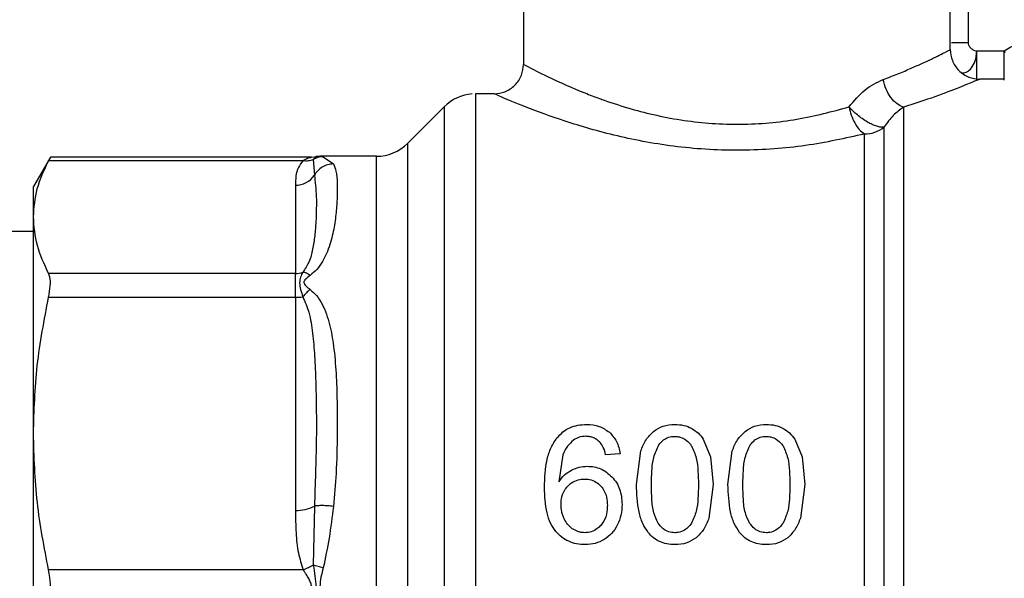
# Model space of a CAD drawing. Extents: x 0.4 to 10.6, y 0.4 to 8.1.
# Drawn here: x 3.2 to 3.3, y 2.7 to 2.7 of the extents above; entities that cross this region are included whole.
import ezdxf

# ---------------------------------------------------------------- set-up
doc = ezdxf.new("R2010")
doc.units = 0
doc.linetypes.add('SLD-SOLID', pattern=[0])
doc.layers.get('0').update_dxf_attribs({"linetype": 'CONTINUOUS'})

msp = doc.modelspace()

# ---------------------------------------------------------------- linework, layer by layer
at = {"color": 7, "linetype": 'SLD-SOLID'}
for p, q in [((3.233344377571413, 2.757552449130054), (3.233344377571413, 2.738521932050189)), ((3.271402120353565, 2.739834268014801), (3.271402120353565, 2.757552449130054)), ((3.273723947317653, 2.739206709834708), (3.273776800709462, 2.739721778391922)), ((3.273776800708806, 2.73915655036948), (3.273776800708806, 2.739721778391528)), ((3.273776800709462, 2.739721778391922), (3.276220372773635, 2.739721717482342)), ((3.276325328456397, 2.739575782989672), (3.276220372771943, 2.739721717478872)), ((3.276220457456969, 2.739542006342053), (3.276220372773635, 2.739721717481122)), ((3.273776800708814, 2.737103270290087), (3.274026792269567, 2.737209596092185)), ((3.27622045745999, 2.737209596092195), (3.274026792269563, 2.737209596092195)), ((3.230719705655401, 2.735897260134189), (3.229067982096964, 2.735897260134189)), ((3.229069627816951, 2.735896620923809), (3.229069627743066, 2.735897260134179)), ((3.226285742479801, 2.7347441368536), (3.223014560367476, 2.731472954741277)), ((3.191154316742322, 2.730246198778667), (3.189643590169832, 2.72762954359875)), ((3.190998523989639, 2.72994651189872), (3.213708076473512, 2.729946520977162)), ((3.214439995579187, 2.730246198778667), (3.19115431674223, 2.730246198778667)), ((3.214438313238868, 2.730246198782009), (3.214817248567157, 2.730283014810622)), ((3.214596445918946, 2.730040832832267), (3.214696290995541, 2.728638574484321)), ((3.214817248541827, 2.730283014939753), (3.214761705797037, 2.730222105457077)), ((3.21476174279919, 2.730222140896321), (3.214817248508542, 2.730283015109427)), ((3.215196185897529, 2.730319832321327), (3.214817248541827, 2.730283014939753)), ((3.220230675882325, 2.730319832312667), (3.215196185897526, 2.730319832312667)), ((3.215196185897529, 2.730319832312657), (3.21526802379279, 2.730310741514979)), ((3.215268042440759, 2.730310739933376), (3.215196185897529, 2.730319832312657)), ((3.215485004271282, 2.730283283505211), (3.216389412794379, 2.729644730334935)), ((3.189643590169836, 2.724912378292181), (3.189643590169836, 2.727629543598747)), ((3.213003170222331, 2.727747641539687), (3.213003170222331, 2.719878253210075)), ((3.189643590169851, 2.705594095725496), (3.189643590169843, 2.724912378292192)), ((3.189643590169843, 2.723626918926854), (3.122720361823514, 2.723626918926854)), ((3.213003170222331, 2.719878253210075), (3.190998523989691, 2.719878253210238)), ((3.213003170222331, 2.717747559902708), (3.213003170222331, 2.719878253210182)), ((3.190998523903008, 2.717747559501526), (3.213003170222331, 2.717747559902708)), ((3.213003170222331, 2.717747569633916), (3.213003170222331, 2.698749174850894)), ((3.189643590169846, 2.678273903027508), (3.189643590169851, 2.705594095725496)), ((3.249378126188604, 2.705086166399796), (3.250032349482962, 2.703526605335556)), ((3.25753501901014, 2.705086166399796), (3.258189242969379, 2.703526605185311)), ((3.23685346409661, 2.703713541164868), (3.236490045083224, 2.701285070693587)), ((3.241954232527606, 2.703798740300819), (3.240672332797553, 2.703698479969257)), ((3.243422329658697, 2.701048742813902), (3.24380188684468, 2.704042229561589)), ((3.250032349482962, 2.703526605335556), (3.250268677477541, 2.701048742813902)), ((3.251579222480236, 2.701048742813902), (3.251958779947333, 2.704042229466305)), ((3.258189242969379, 2.703526605185311), (3.258425571550625, 2.701048742813902)), ((3.250268677477541, 2.701048742813902), (3.249885898829655, 2.69806348866816)), ((3.258425571550625, 2.701048742813902), (3.25804279234052, 2.698063488856334)), ((3.214696284643597, 2.699118212619031), (3.214596462817723, 2.693858460155999)), ((3.213707972020888, 2.693440840327793), (3.190998523903013, 2.693440633628604))]:
    msp.add_line(p, q, dxfattribs=at)
at = {"color": 8, "linetype": 'SLD-SOLID'}
for p, q in [((3.272998227499882, 2.748364451735229), (3.272998227499882, 2.740432793238247)), ((3.226285742479801, 2.734744136853625), (3.226285742479801, 2.649123874228402)), ((3.223014560367476, 2.731472954741274), (3.223014560367476, 2.652395056340753)), ((3.214761705797037, 2.730222105457077), (3.214596431183941, 2.730040861422034)), ((3.21526802379279, 2.730310741514979), (3.215485004271282, 2.730283283505211)), ((3.220230675882305, 2.65354885560778), (3.220230675882305, 2.730319832312666))]:
    msp.add_line(p, q, dxfattribs=at)
at = {"color": 7, "linetype": 'SLD-SOLID'}
for centre, radius, start, end in [((3.229069627816951, 2.731960252260174), 0.003937007874015611, 94.53190286329269, 135.0000076531147), ((3.263767327080884, 2.735075407658146), 0.002761263908141783, 269.708234841675, 308.58115968776), ((3.220230675882305, 2.734256840186683), 0.003937007874016629, 270.0000000000008, 314.9999901184316), ((3.213029576192536, 2.72975172321419), 0.002004255630693589, 269.2451090587487, 326.262230664139), ((3.213004313930542, 2.721992663414522), 0.002114410281756036, 269.9690080694332, 288.2946245455827), ((3.213009836093747, 2.722662365510837), 0.004914800084803338, 269.9222905490819, 277.6962207960445), ((3.213157075413627, 2.702111563252718), 0.003365908877647643, 267.3792536083728, 297.2127454108175)]:
    msp.add_arc(centre, radius, start, end, dxfattribs=at)
at = {"color": 8, "linetype": 'SLD-SOLID'}
for points, knots in [([(3.272998227499882, 2.740432793238247), (3.272853824513803, 2.740432793238248), (3.272565018541645, 2.740432793238249), (3.272154394265883, 2.740432793238249), (3.271794788561506, 2.740432793238249), (3.271609688159433, 2.740432793238249), (3.271523953347309, 2.740432793238249)], [0, 0, 0, 0, 0.2588780981445208, 0.5177561962915218, 0.7766342944385344, 1, 1, 1, 1]), ([(3.272436831442484, 2.737762286677955), (3.272562792093465, 2.737771036982887), (3.272786800267255, 2.737786598507957), (3.273154832652184, 2.738025488410169), (3.273516304537828, 2.738463434645027), (3.273654492663221, 2.738958090961812), (3.273723947322455, 2.739206709906622)], [0, 0, 0, 0, 0.2207492290496718, 0.3925799944664511, 0.6947049583566312, 1, 1, 1, 1])]:
    msp.add_open_spline(points, degree=3, knots=knots, dxfattribs=at)
at = {"color": 7, "linetype": 'SLD-SOLID'}
for points, knots in [([(3.272998227498701, 2.740432793238247), (3.273002125690602, 2.740388417576545), (3.273010292823628, 2.740295445772839), (3.273088222899242, 2.740120100928905), (3.273246154550354, 2.739930812648471), (3.273453500061808, 2.739798248973158), (3.273635981301783, 2.739732397533742), (3.273730914131398, 2.739725238682575), (3.273776800709462, 2.739721778391922)], [0, 0, 0, 0, 0.11612262790218, 0.2432894463479448, 0.4959113467491242, 0.7513817151459803, 0.8798282703410747, 1, 1, 1, 1]), ([(3.276220372773635, 2.739721717482342), (3.276603064299541, 2.739960742393074), (3.277345113062532, 2.740424217874828), (3.27820401942629, 2.740587428067982), (3.278619968125604, 2.740666467030111)], [0, 0, 0, 0, 0.515722881019135, 1, 1, 1, 1]), ([(3.265425122079812, 2.737168340024993), (3.265871378726358, 2.737339757095457), (3.266763422256282, 2.73768241078994), (3.267929354582232, 2.73817835512294), (3.268922352571224, 2.738622746433848), (3.269767620823985, 2.739020849670238), (3.270437881292215, 2.739346580455829), (3.271185110450886, 2.739721616247575), (3.271313064931576, 2.739788038550666), (3.271402120353557, 2.739834268008195)], [0, 0, 0, 0, 0.1241990465160955, 0.2482673518142065, 0.3727281087307833, 0.4852078308795347, 0.6103286805418394, 0.7287914920920413, 0.9999999999999999, 0.9999999999999999, 0.9999999999999999, 0.9999999999999999]), ([(3.271402113398362, 2.739834268008195), (3.271437173228377, 2.739504093196313), (3.271491106391492, 2.73899617938218), (3.271818397255052, 2.738385111909059), (3.272157143173903, 2.737964620708449), (3.272577634910564, 2.73762587533718), (3.273188703080192, 2.737298585142931), (3.273696617218145, 2.737244652410237), (3.274026792269567, 2.737209592856938)], [0, 0, 0, 0, 0.2394566910195734, 0.368360507460244, 0.4999998858895784, 0.6316392832213927, 0.7605431518517234, 1, 1, 1, 1]), ([(3.230719705655404, 2.735897258294516), (3.231049879775871, 2.735932318442031), (3.231557792445413, 2.735986252084964), (3.232168858607973, 2.736313542067265), (3.232589349069523, 2.736652286714844), (3.232928094287673, 2.73707277674848), (3.233255385129489, 2.737683842581075), (3.233309319445076, 2.738191755286736), (3.233344380031164, 2.738521929442984)], [0, 0, 0, 0, 0.2394567950921392, 0.3683606088311017, 0.4999999586024284, 0.631639314658232, 0.7605431462492145, 1, 1, 1, 1]), ([(3.233344377571413, 2.73852193205019), (3.233464173312619, 2.738457799029304), (3.233712165659601, 2.738325035558681), (3.235680007272574, 2.737323186779214), (3.238042105718544, 2.736262697614896), (3.239810283755172, 2.735588677131893), (3.24115333999759, 2.735104738961001), (3.243493650566137, 2.734346872215304), (3.247562067603994, 2.73341609385092), (3.252709461007923, 2.73304782218453), (3.257878125952441, 2.733514046631353), (3.260863443265111, 2.734318115887861), (3.262373869871643, 2.734724936158982)], [0, 0, 0, 0, 0.1173163680466798, 0.2428597307247267, 0.3664973370204204, 0.4117146568808585, 0.4252888287860199, 0.4981367300428822, 0.6250644754876505, 0.7489419913789125, 0.8729767537960912, 1, 1, 1, 1]), ([(3.262373869871643, 2.734724936158982), (3.262827867730868, 2.735269868066513), (3.263753416821842, 2.736380801127999), (3.264860885810808, 2.736902528808083), (3.265425122079812, 2.737168340024993)], [0, 0, 0, 0, 0.4905173195592097, 0.9999999999999999, 0.9999999999999999, 0.9999999999999999, 0.9999999999999999]), ([(3.267225405901228, 2.734689734406271), (3.267034643000076, 2.734775527457312), (3.266636205755041, 2.734954719253481), (3.26608683120794, 2.735532637078404), (3.265636792176585, 2.736297724999134), (3.265495039303511, 2.736880720271697), (3.265425105757945, 2.737168340025527)], [0, 0, 0, 0, 0.2322045962110523, 0.4849945091004774, 0.7459228925437327, 1, 1, 1, 1]), ([(3.274026792269567, 2.737209596092185), (3.273923981720276, 2.737164982614947), (3.273729133184899, 2.737080430292663), (3.272251730096835, 2.736470355315062), (3.270162436452828, 2.735653073136993), (3.268208984230321, 2.735012361561007), (3.267225405901072, 2.734689758318307)], [0, 0, 0, 0, 0.2659725533638642, 0.5040763115304334, 0.7502985804720597, 1, 1, 1, 1]), ([(3.263753266060573, 2.732314179551286), (3.262036291462323, 2.731931450766507), (3.258620226755425, 2.731169979807454), (3.252801053633932, 2.730734318299063), (3.247001211112567, 2.731067707783691), (3.241571118218251, 2.732082852674176), (3.236940387806153, 2.733443233963407), (3.233414705952161, 2.734750887522706), (3.231140140873174, 2.735710408011216), (3.230856234194824, 2.735836583372677), (3.230719705655403, 2.735897260134179)], [0, 0, 0, 0, 0.1278849214412175, 0.2544377576260443, 0.3815539525800771, 0.5093927411774316, 0.6390877270171825, 0.7633989657386578, 0.8862203812149149, 1, 1, 1, 1]), ([(3.262373869871631, 2.734724936158982), (3.262434086267973, 2.73447259232578), (3.262554999317902, 2.733965892085372), (3.262877775734043, 2.733265971269343), (3.263284465277021, 2.732662252014428), (3.263594542957083, 2.732432027352586), (3.263753266060573, 2.732314179551286)], [0, 0, 0, 0, 0.2407486186689426, 0.4834173334446712, 0.7355707639825094, 1, 1, 1, 1]), ([(3.265489313600966, 2.732916857034449), (3.26539294730729, 2.732912466588493), (3.265208366839528, 2.732904057106948), (3.264849028746513, 2.732991917866811), (3.264453784936713, 2.733145170821524), (3.264009653991236, 2.733376688083953), (3.26355578449067, 2.733667544474162), (3.263115598603414, 2.734005413472253), (3.262714839142552, 2.734358710665901), (3.262486053190664, 2.734604443214801), (3.262373869871631, 2.734724936158982)], [0, 0, 0, 0, 0.1305225621216048, 0.2500035505264502, 0.3744041117168847, 0.4999997539664869, 0.634974484430027, 0.7564054386215263, 0.8805554005015607, 1, 1, 1, 1]), ([(3.267225405901072, 2.73468975831819), (3.266919046071165, 2.734478527143337), (3.26631678296341, 2.73406327445221), (3.265761925558505, 2.733294547267557), (3.265489313600815, 2.732916857034201)], [0, 0, 0, 0, 0.5086810497969747, 1, 1, 1, 1]), ([(3.265489313600815, 2.732916857034201), (3.26548931400538, 2.731795581439517), (3.265489314814512, 2.729553030223252), (3.26548931602821, 2.724771544892526), (3.26548931724191, 2.719118027638697), (3.265489318455609, 2.712648561838341), (3.265489319669309, 2.705581020125862), (3.26548932088301, 2.698113747998), (3.265489322096712, 2.690466654125264), (3.265489323310414, 2.682862252827829), (3.265489324524117, 2.675522468805843), (3.26548932573782, 2.668661524870912), (3.265489326951524, 2.662478952868082), (3.265489328165229, 2.657157373211124), (3.265489329378934, 2.652843508860595), (3.26548933059264, 2.649694941774561), (3.265489331806347, 2.647685030038275), (3.265489332615485, 2.647438072479355), (3.265489333020055, 2.647314593698415)], [0, 0, 0, 0, 0.06249998875503705, 0.1249999790094092, 0.1874999707631129, 0.249999964016147, 0.3124999587685104, 0.3749999550202024, 0.4374999527712221, 0.4999999520215686, 0.5624999527712412, 0.624999955020239, 0.6874999587685612, 0.7499999640162067, 0.8124999707631745, 0.8749999790094632, 0.9374999887550728, 1, 1, 1, 1]), ([(3.189643590169799, 2.724912378292122), (3.189705283745077, 2.725753521965833), (3.18982930449461, 2.72744444794003), (3.190607459008996, 2.729109654834899), (3.190998523989639, 2.72994651189872)], [0, 0, 0, 0, 0.4974455928572766, 1, 1, 1, 1]), ([(3.191154316742328, 2.730246198778667), (3.191137957373468, 2.730214502264596), (3.191116741955527, 2.730173397085105), (3.191020543166551, 2.7299887713389), (3.190998523989638, 2.72994651189872)], [0, 0, 0, 0, 0.7711075456731491, 1, 1, 1, 1]), ([(3.213708076473512, 2.729946520977162), (3.213547121846166, 2.729739810720628), (3.213193250254788, 2.729285341727473), (3.2130328750387, 2.728542045997471), (3.213013204219727, 2.728015983621358), (3.213003170222331, 2.727747641539687)], [0, 0, 0, 0, 0.2901445160923672, 0.6379058703169174, 1, 1, 1, 1]), ([(3.213708076473512, 2.729946520977183), (3.213738662407485, 2.729965503564885), (3.213898590987821, 2.730064760246243), (3.214134912894369, 2.730165973684777), (3.214385888531033, 2.730235247893893), (3.214421730630303, 2.730242734871874), (3.214438313238867, 2.730246198776826)], [0, 0, 0, 0, 0.1035656943933427, 0.5415271768785735, 0.7878842055121245, 1, 1, 1, 1]), ([(3.213708076473623, 2.729946520935241), (3.213863449591792, 2.729933073041107), (3.214174196302626, 2.729906177211769), (3.21445568612665, 2.729995966549502), (3.214596431253573, 2.73004086128692)], [0, 0, 0, 0, 0.499999236526944, 1, 1, 1, 1]), ([(3.21548500426752, 2.730283305884967), (3.215327387021929, 2.730270863846987), (3.215017506328646, 2.730246402390751), (3.214735173437016, 2.730108562198368), (3.214596445918946, 2.730040832832267)], [0, 0, 0, 0, 0.5086384825078153, 1, 1, 1, 1]), ([(3.215228567217246, 2.730317429197619), (3.215064000106952, 2.730317029825175), (3.214899026626496, 2.730316629466549), (3.214748535172209, 2.73025780253915), (3.214748164474829, 2.730257657633993)], [0, 0, 0, 0, 0.9975367546170559, 1, 1, 1, 1]), ([(3.216389412794379, 2.729644730334935), (3.216476565202345, 2.729444005899702), (3.216670557354633, 2.728997214283541), (3.216738095573255, 2.728028766456697), (3.216741023472979, 2.726832383778598), (3.216667546737593, 2.725519574225494), (3.216489207372156, 2.724055224452709), (3.216188878567008, 2.722729125291087), (3.215805113528085, 2.721678703355722), (3.215427951361434, 2.720932636326717), (3.21498402534849, 2.720254716253077), (3.214536087502449, 2.719871098625316), (3.214332898228762, 2.719697085672744)], [0, 0, 0, 0, 0.1290128716123043, 0.2871691697451601, 0.4170373754967517, 0.5457505613152778, 0.6736088875155168, 0.7943577670220907, 0.8532055218315739, 0.9048275749338033, 0.9568287964609674, 1, 1, 1, 1]), ([(3.216389412794309, 2.729644735415556), (3.216218138940262, 2.729628002796628), (3.215871935084328, 2.729594180370985), (3.215391233834644, 2.729374457158898), (3.214978223250047, 2.729056407760309), (3.214788753669249, 2.728775599124337), (3.214696297017775, 2.728638571185196)], [0, 0, 0, 0, 0.2507561860567037, 0.5068652129978026, 0.7593619464434402, 1, 1, 1, 1]), ([(3.214696291501468, 2.728638574207104), (3.214768291270256, 2.728028685779263), (3.214907695828978, 2.7268478316101), (3.214861522327612, 2.724922718921339), (3.214755023121162, 2.723296317303303), (3.21456176358955, 2.722084335533973), (3.21432217343572, 2.720971892807871), (3.213868669701562, 2.720287783793317), (3.213668034464856, 2.719985126144151)], [0, 0, 0, 0, 0.2856803437869618, 0.5531287520946766, 0.6872821673518309, 0.8078770200622071, 0.9150025972152984, 1, 1, 1, 1]), ([(3.190998523989691, 2.719878253210238), (3.190610818628028, 2.720706897468285), (3.189831750091312, 2.722372003843928), (3.189706506155038, 2.72406294043097), (3.189643590169799, 2.724912378292122)], [0, 0, 0, 0, 0.4976524444133392, 1, 1, 1, 1]), ([(3.190998523903008, 2.717747559501526), (3.191060203045712, 2.718097986520116), (3.191183617193166, 2.718799157934761), (3.191147509080946, 2.719504562297529), (3.191039212814021, 2.719776195723995), (3.190998523989691, 2.719878253210238)], [0, 0, 0, 0, 0.3841292851530823, 0.7686064715042163, 1, 1, 1, 1]), ([(3.213668034464834, 2.719985126144208), (3.21359372850835, 2.719848960352697), (3.213448768243982, 2.719583320421938), (3.213314309572171, 2.718880873251131), (3.213526499266094, 2.7182275832883), (3.213668030152807, 2.71779183777206)], [0, 0, 0, 0, 0.2593737842915987, 0.5060010545593149, 1, 1, 1, 1]), ([(3.214332898071885, 2.719697085785129), (3.214216759169725, 2.719770222157079), (3.213984481374875, 2.719916494895017), (3.21377351741745, 2.719962249957391), (3.213668035443037, 2.719985127487644)], [0, 0, 0, 0, 0.5000000203830575, 1, 1, 1, 1]), ([(3.214332898228762, 2.719697085672744), (3.214191575383933, 2.719594853865632), (3.213991073583942, 2.719449812479243), (3.213815252740044, 2.719253379363686), (3.213767423555882, 2.719146362092124), (3.213753431610889, 2.719044158309262), (3.213803635277602, 2.718910745826444), (3.21399676264832, 2.718696169105574), (3.214193466599395, 2.718547534049565), (3.214332898240967, 2.718442175566721)], [0, 0, 0, 0, 0.2842663359022582, 0.4033028920038819, 0.4558673116480503, 0.5048680494786222, 0.6040784519477952, 0.719354943927981, 1, 1, 1, 1]), ([(3.214332898227162, 2.7184422701261), (3.214213978553037, 2.718348044145955), (3.21398166354424, 2.718163969394931), (3.213770913845266, 2.717913888998271), (3.213668044759145, 2.717791822195867)], [0, 0, 0, 0, 0.5118897601134619, 1, 1, 1, 1]), ([(3.214332898240967, 2.718442175566721), (3.214529337180606, 2.718265266394321), (3.21496040443556, 2.717877055424217), (3.215581649234315, 2.716845667981442), (3.21609466670439, 2.715355243817003), (3.216454769094101, 2.713275466930853), (3.216647773921342, 2.710989354378049), (3.21673599153787, 2.70838157972407), (3.216742921801816, 2.705420010729128), (3.216680499767694, 2.702282995454792), (3.216479419962143, 2.700085249935001), (3.216389412603696, 2.699101494911806)], [0, 0, 0, 0, 0.04158729632365215, 0.09125951148060121, 0.2007774828242686, 0.3067562410230366, 0.4360219825848648, 0.5602754404886053, 0.6991446640339011, 0.8653311107467325, 1, 1, 1, 1]), ([(3.189643590169851, 2.705594095725496), (3.189705283999836, 2.707624794418346), (3.189829305268961, 2.711707047524711), (3.190607459194624, 2.715727209341245), (3.190998523903008, 2.717747559501526)], [0, 0, 0, 0, 0.4974455625213431, 1, 1, 1, 1]), ([(3.213668030152832, 2.717791837772034), (3.213865080471771, 2.717337862627256), (3.214314946667029, 2.716301436641132), (3.214549827271268, 2.714510047107738), (3.214740672700762, 2.712445737909209), (3.214857921625141, 2.709307985417659), (3.214910970289932, 2.704886437845106), (3.214770295752607, 2.701106642737827), (3.214696291291684, 2.699118211109491)], [0, 0, 0, 0, 0.08298075117616616, 0.189445188478653, 0.3015271272795921, 0.4259891902138288, 0.6980309205154378, 1, 1, 1, 1]), ([(3.236332117832305, 2.705209851592575), (3.236501343640088, 2.705395006485179), (3.23683213258259, 2.70575693231627), (3.237474611336537, 2.706138419699326), (3.238197552396394, 2.70637446987981), (3.238710349737359, 2.706399664259022), (3.238975068792017, 2.706412670239581)], [0, 0, 0, 0, 0.2531579373357027, 0.4948526910565416, 0.7392300868113895, 1, 1, 1, 1]), ([(3.238975068792017, 2.706412670239581), (3.239360584380893, 2.706387829307965), (3.24010710013608, 2.706339727110907), (3.240708948072341, 2.705919287117876), (3.240999989759772, 2.705715970702445)], [0, 0, 0, 0, 0.516419896296496, 1, 1, 1, 1]), ([(3.24494231855098, 2.705794650840745), (3.24521713704332, 2.705974966582219), (3.245789159708409, 2.70635028590705), (3.246484320745295, 2.706391339922642), (3.246845503568119, 2.706412670239581)], [0, 0, 0, 0, 0.480432872875653, 1, 1, 1, 1]), ([(3.246845503568119, 2.706412670239581), (3.24711310589917, 2.706400346707898), (3.247631050086023, 2.706376494518077), (3.248100311558165, 2.706168133628575), (3.248327123231649, 2.706067424994174)], [0, 0, 0, 0, 0.5166624857356558, 1, 1, 1, 1]), ([(3.248327123231649, 2.706067424994174), (3.248532492611944, 2.705938753881552), (3.248949399761426, 2.705677546944536), (3.249233814683646, 2.705285228111425), (3.249378126188604, 2.705086166399796)], [0, 0, 0, 0, 0.4926022030330892, 1, 1, 1, 1]), ([(3.253099211499638, 2.705794650688925), (3.253374029928549, 2.705974966474453), (3.253946052503649, 2.706350285918555), (3.254641213541691, 2.706391339925623), (3.255002396389655, 2.706412670239581)], [0, 0, 0, 0, 0.4804328375757584, 1, 1, 1, 1]), ([(3.255002396389655, 2.706412670239581), (3.25526999872065, 2.706400346707885), (3.255787942907497, 2.706376494518035), (3.256257204379656, 2.706168133628576), (3.256484016053198, 2.706067424994174)], [0, 0, 0, 0, 0.5166624856331281, 0.9999999999999999, 0.9999999999999999, 0.9999999999999999, 0.9999999999999999]), ([(3.256484016053198, 2.706067424994174), (3.256689385433506, 2.7059387538815), (3.257106292582934, 2.70567754694443), (3.25739070750519, 2.705285228111364), (3.25753501901014, 2.705086166399796)], [0, 0, 0, 0, 0.4926022031281265, 1, 1, 1, 1]), ([(3.190998523903013, 2.693440633628604), (3.190610818325162, 2.695441159171936), (3.18983174929515, 2.699461084557579), (3.189706505891992, 2.703543369639731), (3.189643590169851, 2.705594095725496)], [0, 0, 0, 0, 0.4976524068025733, 1, 1, 1, 1]), ([(3.235208145274956, 2.700783769035795), (3.235243353558146, 2.70163006930343), (3.235294166795566, 2.702851465308335), (3.235749380510493, 2.704341597170151), (3.236144623122381, 2.704930492256936), (3.236332117832305, 2.705209851592575)], [0, 0, 0, 0, 0.5425266262546706, 0.782984336888009, 1, 1, 1, 1]), ([(3.238896292727843, 2.705352775127118), (3.23869761047452, 2.705339188647403), (3.238306325492448, 2.705312431423831), (3.237976598305772, 2.705109665383284), (3.237814296252778, 2.70500985758463)], [0, 0, 0, 0, 0.5077686658757011, 1, 1, 1, 1]), ([(3.240181241473578, 2.704797547889075), (3.24009267709723, 2.704882768285419), (3.239920096897754, 2.70504883226743), (3.239604548937282, 2.705224302258136), (3.2392603985505, 2.705334252273905), (3.239019287241673, 2.705346518129334), (3.238896292727843, 2.705352775127118)], [0, 0, 0, 0, 0.2583012753125553, 0.5033365271304242, 0.7466444743721544, 0.9999999999999999, 0.9999999999999999, 0.9999999999999999, 0.9999999999999999]), ([(3.240999989759772, 2.705715970702445), (3.241238937204043, 2.705454604959771), (3.241741425463328, 2.704904972727989), (3.241881019448571, 2.70417932297741), (3.241954232527607, 2.703798740300805)], [0, 0, 0, 0, 0.4755284125667308, 0.9999999999999999, 0.9999999999999999, 0.9999999999999999, 0.9999999999999999]), ([(3.24380188684468, 2.704042229561589), (3.243937809403106, 2.704391893079561), (3.24419492286526, 2.705053322637216), (3.244702888169615, 2.705557164194945), (3.24494231855098, 2.705794650840745)], [0, 0, 0, 0, 0.5286481590135644, 1, 1, 1, 1]), ([(3.24541532542101, 2.704592189381823), (3.245543181633766, 2.70474918097042), (3.245777701583336, 2.705037142412789), (3.246288580085316, 2.705303116311478), (3.246646278588491, 2.705331131916961), (3.246831180931794, 2.705345613808992)], [0, 0, 0, 0, 0.3667110067128275, 0.672638778727128, 1, 1, 1, 1]), ([(3.246831180931794, 2.705345613808992), (3.246972875926947, 2.705336222934458), (3.247291914747033, 2.70531507854945), (3.24779522239156, 2.705085093040376), (3.24813191578446, 2.704767063966699), (3.248297682963564, 2.704540935436865), (3.248333397755087, 2.70449221570028)], [0, 0, 0, 0, 0.2329685141375921, 0.5245492248116078, 0.8975634054529253, 0.9999999999999999, 0.9999999999999999, 0.9999999999999999, 0.9999999999999999]), ([(3.251958779947333, 2.704042229466305), (3.25209470259984, 2.704391892979404), (3.25235181619155, 2.705053322403306), (3.252859781273612, 2.705557164050911), (3.253099211499638, 2.705794650688925)], [0, 0, 0, 0, 0.5286482585492527, 1, 1, 1, 1]), ([(3.253572218242553, 2.704592189381819), (3.253700074455312, 2.70474918097042), (3.253934594404884, 2.705037142412789), (3.254445472906867, 2.705303116311479), (3.254803171410041, 2.705331131916962), (3.254988073753342, 2.705345613808992)], [0, 0, 0, 0, 0.3667110067168821, 0.6726387787317722, 1, 1, 1, 1]), ([(3.254988073753342, 2.705345613808992), (3.255129768748493, 2.705336222934458), (3.255448807568573, 2.705315078549452), (3.25595211521309, 2.705085093040382), (3.256288808605992, 2.704767063966704), (3.256454575785099, 2.704540935436865), (3.256490290576626, 2.704492215700275)], [0, 0, 0, 0, 0.2329685141335313, 0.5245492248016584, 0.8975634054396185, 1, 1, 1, 1]), ([(3.237814296252778, 2.70500985758463), (3.237617576832854, 2.704835684884597), (3.237204151878931, 2.704469644050836), (3.236974067661413, 2.703973569338083), (3.23685346409661, 2.703713541164868)], [0, 0, 0, 0, 0.4758286070010367, 1, 1, 1, 1]), ([(3.240672332797554, 2.703698479969242), (3.240617560622991, 2.703924037593434), (3.24052128180428, 2.704320523980578), (3.240283675596232, 2.704653848683011), (3.240181241473578, 2.704797547889075)], [0, 0, 0, 0, 0.5688912192350278, 0.9999999999999999, 0.9999999999999999, 0.9999999999999999, 0.9999999999999999]), ([(3.244747198549051, 2.701048742813907), (3.244756978277562, 2.701468315450904), (3.244775891294481, 2.702279726971444), (3.244905024175246, 2.703498720961559), (3.245242930040217, 2.704222782279133), (3.24541532542101, 2.704592189381823)], [0, 0, 0, 0, 0.3440388695342519, 0.665336768031406, 1, 1, 1, 1]), ([(3.248333397755087, 2.70449221570028), (3.248492616840158, 2.704137626662139), (3.248812981211629, 2.703424158837069), (3.248917785359442, 2.702240271151551), (3.24893509769607, 2.701447589313706), (3.248943808586794, 2.701048742813901)], [0, 0, 0, 0, 0.3292643347956056, 0.6625120450733099, 1, 1, 1, 1]), ([(3.252904091370596, 2.701048742813907), (3.252913871099108, 2.701468315450904), (3.252932784116026, 2.702279726971443), (3.253061916996789, 2.703498720961558), (3.25339982286176, 2.70422278227913), (3.253572218242553, 2.704592189381819)], [0, 0, 0, 0, 0.344038869534507, 0.6653367680314324, 0.9999999999999999, 0.9999999999999999, 0.9999999999999999, 0.9999999999999999]), ([(3.256490290576626, 2.704492215700275), (3.256649510014913, 2.704137626036159), (3.256969874670184, 2.70342415790231), (3.257074679371715, 2.702240270206067), (3.257091991748753, 2.701447588999307), (3.257100702659878, 2.701048742813901)], [0, 0, 0, 0, 0.3292649181090077, 0.662512335917875, 1, 1, 1, 1]), ([(3.237627974562883, 2.702339257651677), (3.237853481366747, 2.702439123768559), (3.238302333890313, 2.702637898962091), (3.238794582366872, 2.702667048697334), (3.239039521594116, 2.702681553391538)], [0, 0, 0, 0, 0.5024073432238007, 0.9999999999999999, 0.9999999999999999, 0.9999999999999999, 0.9999999999999999]), ([(3.239039521594116, 2.702681553391538), (3.239246709014194, 2.702670795814461), (3.239654287202875, 2.702649633555779), (3.240238062372497, 2.702460756993576), (3.24077777298088, 2.70215993150083), (3.241077095153535, 2.701875340429792), (3.241230925704641, 2.701729080629158)], [0, 0, 0, 0, 0.2510844720342809, 0.4939322777387144, 0.7399167728805321, 1, 1, 1, 1]), ([(3.236490045083224, 2.701285070693587), (3.236649244868053, 2.701504192781387), (3.236958082777237, 2.7019292763173), (3.237409334234945, 2.702205447303025), (3.237627974562883, 2.702339257651677)], [0, 0, 0, 0, 0.5154800628274905, 1, 1, 1, 1]), ([(3.241230925704641, 2.701729080629158), (3.241370911010587, 2.701564239257213), (3.241650538538439, 2.701234960516039), (3.242047093695838, 2.700424492494948), (3.242102597442932, 2.699743822751137), (3.242140429928644, 2.699279864375256)], [0, 0, 0, 0, 0.2419428937908683, 0.4832928200212797, 1, 1, 1, 1]), ([(3.236223008806977, 2.696871849394698), (3.236057731415641, 2.697105145803102), (3.235701752103571, 2.697607626476961), (3.235283095355923, 2.698938171528171), (3.23523901698135, 2.700023573134183), (3.235208145274957, 2.700783769035795)], [0, 0, 0, 0, 0.2061429110354303, 0.4439966716883189, 1, 1, 1, 1]), ([(3.236690565746216, 2.699272702744643), (3.236698012577924, 2.699438958708093), (3.236717347550407, 2.699870626107696), (3.236911526293881, 2.700456479796401), (3.237190661166589, 2.700787734809798), (3.237297447927264, 2.700914460823982)], [0, 0, 0, 0, 0.2788986175884923, 0.7241330687254033, 1, 1, 1, 1]), ([(3.237297447927264, 2.700914460823982), (3.237405020478591, 2.701013565233317), (3.237671185649669, 2.70125877780604), (3.238186242676021, 2.701500845225792), (3.23859296693904, 2.701529558574738), (3.238781709447134, 2.701542883153546)], [0, 0, 0, 0, 0.2666086982621458, 0.6596659548230774, 0.9999999999999999, 0.9999999999999999, 0.9999999999999999, 0.9999999999999999]), ([(3.238781709447134, 2.701542883153546), (3.238929306428239, 2.701534665983112), (3.239283839664378, 2.701514928045356), (3.239809947309467, 2.701313228385907), (3.24010190390543, 2.701042961035351), (3.24024264541119, 2.700912675114769)], [0, 0, 0, 0, 0.2697626291180446, 0.6479794991383455, 1, 1, 1, 1]), ([(3.24024264541119, 2.700912675114769), (3.240354346131626, 2.700769846487018), (3.240627928135619, 2.700420024730674), (3.240798389343018, 2.699810086244241), (3.240815759898687, 2.699375353379719), (3.24082272298182, 2.699201088311053)], [0, 0, 0, 0, 0.292495935826015, 0.7163930901336629, 1, 1, 1, 1]), ([(3.244458099172725, 2.696778438596939), (3.244286988269117, 2.697040732906689), (3.243917194472075, 2.697607586372483), (3.243498119134347, 2.699060077707639), (3.243453401066291, 2.70023344987835), (3.243422329658697, 2.701048742813902)], [0, 0, 0, 0, 0.2081223222060874, 0.4497804766104239, 1, 1, 1, 1]), ([(3.245348760538478, 2.697604084637027), (3.245208934498985, 2.697902559108277), (3.244887780442021, 2.69858809870941), (3.244776019425745, 2.699778276754074), (3.244756860716465, 2.700622820455817), (3.244747198549051, 2.701048742813907)], [0, 0, 0, 0, 0.276530302461157, 0.6351379816733841, 1, 1, 1, 1]), ([(3.248943808586794, 2.701048742813901), (3.248934304977446, 2.700627817796974), (3.248916562802841, 2.699841997918153), (3.248804599634256, 2.698659105457779), (3.248493678737476, 2.697965194048835), (3.248335085279322, 2.697611246111797)], [0, 0, 0, 0, 0.3610843915251252, 0.6741041310955924, 1, 1, 1, 1]), ([(3.252614992407378, 2.696778438432148), (3.252443881495868, 2.697040732830631), (3.252074087723487, 2.697607586424207), (3.251655012118089, 2.699060077732762), (3.251610293953838, 2.700233449901542), (3.251579222480236, 2.701048742813902)], [0, 0, 0, 0, 0.2081223668851228, 0.449780522401482, 1, 1, 1, 1]), ([(3.253505653360025, 2.697604084637027), (3.253365827320532, 2.697902559108276), (3.253044673263568, 2.698588098709409), (3.252932912247291, 2.699778276754072), (3.252913753538011, 2.700622820455816), (3.252904091370596, 2.701048742813907)], [0, 0, 0, 0, 0.2765303024600977, 0.6351379816728192, 1, 1, 1, 1]), ([(3.257100702659878, 2.701048742813901), (3.257091199012773, 2.700627817792668), (3.257073456766884, 2.699841997870553), (3.256961492909117, 2.698659105385943), (3.256650571712846, 2.697965194026152), (3.256491978100858, 2.697611246111797)], [0, 0, 0, 0, 0.3610843676147044, 0.6741041167004147, 1, 1, 1, 1]), ([(3.216389412603817, 2.69910148766486), (3.216221639309123, 2.699119026678912), (3.215880167271163, 2.699154724153193), (3.215401475253845, 2.69917262884079), (3.214983472013695, 2.699163583803529), (3.214790899737118, 2.699133160347627), (3.214696284643597, 2.699118212619031)], [0, 0, 0, 0, 0.245662471696675, 0.5000012964762613, 0.754339383968133, 1, 1, 1, 1]), ([(3.216389412603696, 2.699101494911806), (3.216277488991984, 2.698157597858441), (3.216060097654769, 2.696324248849363), (3.215672903380283, 2.694495835429427), (3.215485055511177, 2.693608777982011)], [0, 0, 0, 0, 0.5148485360346836, 0.9999999999999999, 0.9999999999999999, 0.9999999999999999, 0.9999999999999999]), ([(3.236968503561833, 2.69799733643184), (3.236925675577091, 2.698099010073403), (3.236840018140942, 2.698302360838396), (3.236722669560818, 2.698726827239502), (3.236703384164848, 2.699054745444789), (3.236690565746216, 2.699272702744643)], [0, 0, 0, 0, 0.2511151657706734, 0.5022389311165532, 1, 1, 1, 1]), ([(3.24082272298182, 2.699201088311053), (3.240815305860177, 2.69901355938153), (3.240795719770719, 2.698518359414932), (3.240602668393911, 2.697882904967772), (3.24032327188523, 2.697523993022408), (3.24023525588771, 2.697410927927062)], [0, 0, 0, 0, 0.2945335438879333, 0.777762670889318, 1, 1, 1, 1]), ([(3.242140429928644, 2.699279864375256), (3.242123450161017, 2.698957133384381), (3.242089915078571, 2.698319738890816), (3.241836062724051, 2.6977303405179), (3.241710743048644, 2.697439371332608)], [0, 0, 0, 0, 0.506328489079707, 1, 1, 1, 1]), ([(3.213003170222331, 2.698749174850951), (3.213014216821207, 2.69807893306088), (3.213035157571898, 2.696808373100577), (3.213198717493771, 2.695014583031137), (3.213546699375958, 2.693939219104402), (3.213707972020888, 2.693440840327793)], [0, 0, 0, 0, 0.3746265893244816, 0.7101698991501663, 1, 1, 1, 1]), ([(3.237763766261247, 2.697065356697717), (3.237671727029235, 2.697130014182921), (3.237487660313305, 2.697259320900303), (3.237201326331345, 2.697563656984595), (3.237058354506297, 2.697829970894477), (3.236968503561833, 2.69799733643184)], [0, 0, 0, 0, 0.2709219832175482, 0.5418093853478041, 0.9999999999999999, 0.9999999999999999, 0.9999999999999999, 0.9999999999999999]), ([(3.24023525588771, 2.697410927927062), (3.24013527408839, 2.697308911405367), (3.239894873322247, 2.697063618260599), (3.239411823444329, 2.696799859294129), (3.239020787855841, 2.69676750532314), (3.238831839612883, 2.69675187189705)], [0, 0, 0, 0, 0.2689923511128882, 0.6467773908246843, 1, 1, 1, 1]), ([(3.241710743048644, 2.697439371332608), (3.241558235166632, 2.697175639664569), (3.241261039515345, 2.69666169963856), (3.240777751711336, 2.696314004938804), (3.240542466188224, 2.696144732036329)], [0, 0, 0, 0, 0.5131565059991877, 1, 1, 1, 1]), ([(3.246845503568119, 2.69675187189705), (3.246659294022137, 2.696768473394154), (3.24628653126724, 2.696801707027603), (3.24574957214185, 2.697105967179726), (3.245490899273241, 2.697427438590484), (3.245348760538478, 2.697604084637027)], [0, 0, 0, 0, 0.3101915686463751, 0.6209556178474388, 1, 1, 1, 1]), ([(3.248335085279322, 2.697611246111797), (3.248230622598956, 2.697476508665635), (3.248021220195258, 2.697206418476531), (3.247571444728254, 2.696883354308174), (3.247150447656438, 2.696759597528567), (3.246895781617889, 2.696753145670508), (3.246845503568119, 2.69675187189705)], [0, 0, 0, 0, 0.2859433015073375, 0.5731924017928579, 0.9157364924372795, 1, 1, 1, 1]), ([(3.249885898829655, 2.69806348866816), (3.249751385732278, 2.697714719838321), (3.24949542935473, 2.697051069918507), (3.24899017625593, 2.696547018333889), (3.248750449493802, 2.696307861652589)], [0, 0, 0, 0, 0.5255313372692124, 1, 1, 1, 1]), ([(3.255002396389655, 2.69675187189705), (3.254816186843675, 2.696768473394155), (3.254443424088785, 2.696801707027606), (3.253906464963398, 2.697105967179726), (3.25364779209479, 2.697427438590483), (3.253505653360025, 2.697604084637027)], [0, 0, 0, 0, 0.3101915686439342, 0.6209556178421879, 1, 1, 1, 1]), ([(3.256491978100858, 2.697611246111797), (3.256387515420492, 2.697476508665635), (3.256178113016796, 2.697206418476532), (3.255728337549797, 2.696883354308174), (3.255307340477979, 2.696759597528568), (3.25505267443943, 2.696753145670508), (3.255002396389655, 2.69675187189705)], [0, 0, 0, 0, 0.2859433015060563, 0.573192401790326, 0.915736492429507, 1, 1, 1, 1]), ([(3.25804279234052, 2.698063488856334), (3.257908278997043, 2.697714719992324), (3.257652322182881, 2.697051070089624), (3.25714706923138, 2.696547018158215), (3.256907342572004, 2.696307861345158)], [0, 0, 0, 0, 0.5255314023112869, 0.9999999999999999, 0.9999999999999999, 0.9999999999999999, 0.9999999999999999]), ([(3.238853323880206, 2.695691977136599), (3.238594385800597, 2.69570493257949), (3.238091422480568, 2.695730097331535), (3.237378686501185, 2.695962527176613), (3.236737129773403, 2.696335717330061), (3.236396662363146, 2.696690761196239), (3.236223008806977, 2.696871849394698)], [0, 0, 0, 0, 0.2601097560743946, 0.5052391934204368, 0.7476499338048699, 1, 1, 1, 1]), ([(3.238831839612883, 2.69675187189705), (3.238731727275789, 2.696756269905443), (3.23853147545125, 2.696765067114964), (3.238162215359885, 2.696850246726539), (3.237918762627673, 2.696981679098674), (3.237763766261247, 2.697065356697717)], [0, 0, 0, 0, 0.2664548030753093, 0.5329818683919327, 1, 1, 1, 1]), ([(3.246845503568119, 2.695691977136599), (3.246602767681724, 2.695703605035378), (3.246135779620214, 2.695725975398454), (3.245479653558727, 2.695938352176187), (3.24490161657735, 2.696282196328768), (3.244607368340414, 2.696611424473999), (3.244458099172725, 2.696778438596939)], [0, 0, 0, 0, 0.2670817031346946, 0.5138258238772191, 0.753368735943095, 1, 1, 1, 1]), ([(3.255002396389655, 2.695691977136599), (3.254759660495993, 2.695703605031672), (3.254292672449829, 2.695725975386215), (3.253636546444653, 2.695938352119799), (3.253058509590056, 2.696282196219471), (3.252764261496209, 2.69661142433254), (3.252614992407378, 2.696778438432148)], [0, 0, 0, 0, 0.2670817512782693, 0.5138258842332646, 0.7533687769221429, 1, 1, 1, 1]), ([(3.240542466188224, 2.696144732036329), (3.240282040486534, 2.696012710123266), (3.239751257899318, 2.695743631717676), (3.239156345580015, 2.695709408772585), (3.238853323880206, 2.695691977136599)], [0, 0, 0, 0, 0.490644772385424, 0.9999999999999999, 0.9999999999999999, 0.9999999999999999, 0.9999999999999999]), ([(3.248750449493802, 2.696307861652589), (3.248476479758079, 2.696128386543012), (3.247899537843834, 2.69575043708445), (3.24720842883932, 2.695712106076347), (3.246845503568119, 2.695691977136599)], [0, 0, 0, 0, 0.4748653702526093, 1, 1, 1, 1]), ([(3.256907342572004, 2.696307861345158), (3.256633373022772, 2.6961283863285), (3.256056431075114, 2.695750436786454), (3.255365321960876, 2.695712105982556), (3.255002396389655, 2.695691977136599)], [0, 0, 0, 0, 0.474865019511025, 1, 1, 1, 1]), ([(3.214596426849095, 2.69385847374056), (3.21445566589677, 2.69377990236286), (3.214174144204328, 2.693622759725911), (3.213863362667733, 2.693501480294375), (3.213707972016567, 2.693440840624316)], [0, 0, 0, 0, 0.5000003768957413, 1, 1, 1, 1]), ([(3.214596426660701, 2.693858473806534), (3.21470737815048, 2.693212397139324), (3.214927767264348, 2.691929059128638), (3.214706359686918, 2.690646488078972), (3.214596416328991, 2.690009607581855)], [0, 0, 0, 0, 0.503434529196165, 1, 1, 1, 1]), ([(3.215485055511017, 2.69360877798154), (3.215330121601546, 2.693653630971646), (3.215020254298066, 2.693743336802635), (3.214737702383148, 2.693820094847796), (3.214596426660701, 2.693858473806534)], [0, 0, 0, 0, 0.5000008317482088, 1, 1, 1, 1]), ([(3.190998523902957, 2.690427377453358), (3.191060203045478, 2.690804301833873), (3.191183617192566, 2.691558491970709), (3.191147509077777, 2.692625915296307), (3.191039212761494, 2.693218128543936), (3.190998523903013, 2.693440633628604)], [0, 0, 0, 0, 0.3841292305400851, 0.7686063622320527, 0.9999999999999999, 0.9999999999999999, 0.9999999999999999, 0.9999999999999999]), ([(3.213708070355402, 2.690427400069144), (3.213738799781657, 2.690475145611433), (3.213899477194856, 2.690724796553936), (3.214138749323289, 2.691095087358704), (3.214376293582461, 2.691544650003464), (3.214466258661498, 2.691924902578652), (3.214381547669379, 2.692310251508116), (3.214189871953255, 2.692678007219975), (3.213985992262399, 2.693008007085059), (3.213821837702876, 2.69326400328968), (3.213738738406946, 2.69339305915949), (3.213707972020888, 2.693440840343065)], [0, 0, 0, 0, 0.05208198323231934, 0.272325238711446, 0.3914599282563416, 0.496891066479849, 0.6038705140145684, 0.7258486588296829, 0.8591921585669149, 0.9478678084910643, 0.9999999999999999, 0.9999999999999999, 0.9999999999999999, 0.9999999999999999]), ([(3.215485055511177, 2.693608777982011), (3.215341688893695, 2.693056362967088), (3.215052068820475, 2.691940409477491), (3.215339720885314, 2.690823435300071), (3.215484980528631, 2.690259381394544)], [0, 0, 0, 0, 0.4950161633737992, 1, 1, 1, 1])]:
    msp.add_open_spline(points, degree=3, knots=knots, dxfattribs=at)
for points in [[(3.276220457456977, 2.737103270290132), (3.276220457456977, 2.737119073787381), (3.276220457456977, 2.73715068078188), (3.276220457456976, 2.737696785979123), (3.276220457456978, 2.738520748429744), (3.276220457456972, 2.73920158703795), (3.276220457456969, 2.739542006342053)], [(3.273776800708814, 2.737103270290132), (3.273776800708814, 2.737114088533487), (3.273776800708814, 2.737135725020198), (3.273776800708814, 2.737580719224802), (3.273776800708816, 2.738265121489077), (3.273776800708809, 2.738859407409346), (3.273776800708806, 2.73915655036948)], [(3.229069627816951, 2.735896620923809), (3.22906962781541, 2.735718078184738), (3.229069627812328, 2.735360992706598), (3.229069627807712, 2.732711054392561), (3.229069627803094, 2.728620317686488), (3.229069627798476, 2.723092176452997), (3.229069627793858, 2.716379416905833), (3.22906962778924, 2.708728121177883), (3.229069627784623, 2.7004342635354), (3.229069627780005, 2.691814707636317), (3.229069627775387, 2.683199720613324), (3.229069627770769, 2.674919394623982), (3.229069627766151, 2.667290075078627), (3.229069627761533, 2.660606894641579), (3.229069627756916, 2.655114802463557), (3.229069627752299, 2.651065204747042), (3.229069627747679, 2.648459917585132), (3.229069627744604, 2.648133806493603), (3.229069627743066, 2.647970750947838)], [(3.267225405901072, 2.734689758318307), (3.267225404869748, 2.733692078185142), (3.2672254028071, 2.731696717918813), (3.267225399713139, 2.727131958513073), (3.267225396619175, 2.721581305849101), (3.267225393525212, 2.71509564990675), (3.267225390431248, 2.707906014039129), (3.267225387337286, 2.700224446453653), (3.267225384243322, 2.692288959656844), (3.267225381149359, 2.684342460450536), (3.267225378055396, 2.676628914863735), (3.267225374961433, 2.669385152791816), (3.267225371867469, 2.662832817649588), (3.267225368773506, 2.657175405696605), (3.267225365679542, 2.6525774415692), (3.26722536258558, 2.64921390868881), (3.267225359491615, 2.64706154344944), (3.267225357428978, 2.646792791143035), (3.26722535639766, 2.646658414989833)], [(3.263753265859143, 2.647970750947838), (3.263753265863337, 2.648094667603234), (3.263753265871724, 2.648342500914029), (3.263753265884315, 2.650328320747209), (3.263753265896904, 2.653434931728991), (3.263753265909494, 2.657688439519663), (3.263753265922083, 2.662933595354615), (3.263753265934672, 2.66902587888083), (3.263753265947262, 2.67578545931372), (3.263753265959851, 2.683015886497951), (3.263753265972441, 2.690506272930839), (3.26375326598503, 2.698038169982924), (3.263753265997619, 2.705392564612942), (3.263753266010209, 2.712353018830859), (3.263753266022798, 2.718724328827872), (3.263753266035388, 2.724292059919664), (3.263753266047976, 2.729001068190247), (3.263753266056374, 2.731209809097606), (3.263753266060573, 2.732314179551286)]]:
    msp.add_open_spline(points, degree=3, dxfattribs=at)

doc.saveas('drawing.dxf')
